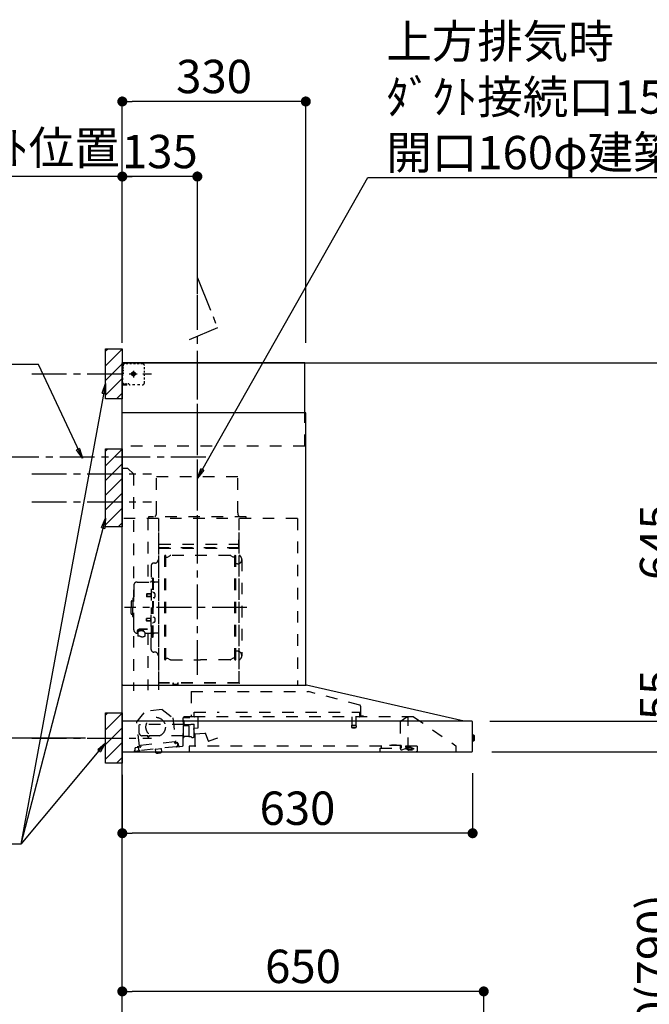
# Model space of a CAD drawing. Extents: x 84007 to 110129, y -21830 to -13430.
# Drawn here: x 104841 to 105973, y -18759 to -16988 of the extents above; entities that cross this region are included whole.
import ezdxf

# ---------------------------------------------------------------- set-up
doc = ezdxf.new("R2010")
doc.units = 0
doc.header["$LTSCALE"] = 50
doc.header["$MEASUREMENT"] = 0
doc.linetypes.add('CENTER', pattern=[2, 1.25, -0.25, 0.25, -0.25])
doc.linetypes.add('STYLE_03', pattern=[0.416641, 0.208282, -0.208359])
doc.layers.get('0').update_dxf_attribs({"linetype": 'CONTINUOUS'})
for name, color, linetype in [('111-壁仕上', 3, 'CONTINUOUS'), ('150-機器', 8, 'CONTINUOUS'), ('160-文字', 254, 'CONTINUOUS'), ('166-寸法B', 11, 'CONTINUOUS'), ('180-補助', 161, 'CONTINUOUS')]:
    doc.layers.add(name, color=color, linetype=linetype)
doc.styles.add('KH001', font='txt')
doc.dimstyles.new('KH1xx030', dxfattribs={"dimscale": 30, "dimtxt": 2, "dimasz": 0.6, "dimexe": 0.3, "dimexo": 1.2, "dimgap": 0.5, "dimtad": 3, "dimdec": 1, "dimdsep": 46, "dimlunit": 6, "dimtxsty": 'KH001', "dimblk": 'DOT', "dimcen": 1, "dimdle": 1, "dimclrd": 256, "dimclre": 256, "dimclrt": 256, "dimadec": 0, "dimazin": 0, "dimtfac": 1, "dimtdec": 1, "dimtix": 1, "dimtmove": 2, "dimatfit": 3, "dimldrblk": 'CLOSEDBLANK', "dimfxl": 1, "dimtolj": 1, "dimtzin": 0, "dimlwd": -1, "dimlwe": -1, "dimarcsym": 0})

# ---------------------------------------------------------------- blocks, each defined once
blk = doc.blocks.new('_Dot')
at = {"color": 0, "linetype": 'ByBlock', "lineweight": -2}
blk.add_line((-0.5, 0), (-1, 0), dxfattribs=at)
at = {"color": 0, "linetype": 'ByBlock', "const_width": 0.5}
blk.add_lwpolyline([(-0.25, 0, 1), (0.25, 0, 1)], format="xyb", close=True, dxfattribs=at)
blk = doc.blocks.new('*D307')
at = {"layer": '166-寸法B', "transparency": 16777216}
for p, q in [((105025.1, -19108.9), (105025.1, -18726.7)), ((105657.1, -18735.7), (105043.1, -18735.7)), ((105675.1, -19108.9), (105675.1, -18726.7))]:
    blk.add_line(p, q, dxfattribs=at)
at = {"layer": '166-寸法B', "transparency": 16777216, "xscale": 18, "yscale": 18, "zscale": 18, "rotation": 180}
blk.add_blockref('_Dot', (105025.1, -18735.7), dxfattribs=at)
at = {"layer": '166-寸法B', "transparency": 16777216, "xscale": 18, "yscale": 18, "zscale": 18}
blk.add_blockref('_Dot', (105675.1, -18735.7), dxfattribs=at)
at = {"layer": '166-寸法B', "transparency": 16777216, "insert": (105350.1, -18690.7), "char_height": 60, "attachment_point": 5, "style": 'KH001'}
blk.add_mtext('\\A1;650', dxfattribs=at)
blk = doc.blocks.new('_ClosedBlank')
at = {"color": 0, "linetype": 'ByBlock', "lineweight": -2}
for p, q in [((-1, 0.167), (0, 0)), ((-1, 0.167), (-1, -0.167)), ((0, 0), (-1, -0.167))]:
    blk.add_line(p, q, dxfattribs=at)
blk = doc.blocks.new('*D309')
at = {"layer": '166-寸法B', "transparency": 16777216}
for p, q in [((105689.4, -18304.9), (106039.9, -18304.9)), ((106030.9, -19126.9), (106030.9, -18322.9)), ((105711.1, -19144.9), (106039.9, -19144.9))]:
    blk.add_line(p, q, dxfattribs=at)
at = {"layer": '166-寸法B', "transparency": 16777216, "xscale": 18, "yscale": 18, "zscale": 18}
for p, rotation in [((106030.9, -18304.9), 90), ((106030.9, -19144.9), 270)]:
    blk.add_blockref('_Dot', p, dxfattribs=dict(at, rotation=rotation))
at = {"layer": '166-寸法B', "transparency": 16777216, "insert": (105980.8, -18724.9), "char_height": 60, "attachment_point": 5, "rotation": 90, "style": 'KH001'}
blk.add_mtext('\\A1;840(790)', dxfattribs=at)
blk = doc.blocks.new('*D310')
at = {"layer": '166-寸法B', "transparency": 16777216}
for p, q in [((105726.6, -17604.9), (106174.9, -17604.9)), ((106165.9, -18286.9), (106165.9, -17622.9)), ((105689.4, -18304.9), (106174.9, -18304.9))]:
    blk.add_line(p, q, dxfattribs=at)
at = {"layer": '166-寸法B', "transparency": 16777216, "xscale": 18, "yscale": 18, "zscale": 18}
for p, rotation in [((106165.9, -17604.9), 90), ((106165.9, -18304.9), 270)]:
    blk.add_blockref('_Dot', p, dxfattribs=dict(at, rotation=rotation))
at = {"layer": '166-寸法B', "transparency": 16777216, "insert": (106120.9, -17954.9), "char_height": 60, "attachment_point": 5, "rotation": 90, "style": 'KH001'}
blk.add_mtext('\\A1;700', dxfattribs=at)
blk = doc.blocks.new('*D311')
at = {"layer": '166-寸法B', "transparency": 16777216}
for p, q in [((105726.6, -17604.9), (106309.9, -17604.9)), ((106300.9, -19986.9), (106300.9, -17622.9)), ((105710.6, -20004.9), (106309.9, -20004.9))]:
    blk.add_line(p, q, dxfattribs=at)
at = {"layer": '166-寸法B', "transparency": 16777216, "xscale": 18, "yscale": 18, "zscale": 18}
for p, rotation in [((106300.9, -17604.9), 90), ((106300.9, -20004.9), 270)]:
    blk.add_blockref('_Dot', p, dxfattribs=dict(at, rotation=rotation))
at = {"layer": '166-寸法B', "transparency": 16777216, "insert": (106252.1, -18804.9), "char_height": 60, "attachment_point": 5, "rotation": 90, "style": 'KH001'}
blk.add_mtext('\\A1;2,400', dxfattribs=at)
blk = doc.blocks.new('*D312')
at = {"layer": '166-寸法B', "transparency": 16777216}
for p, q in [((105689.4, -18304.9), (106174.9, -18304.9)), ((106165.9, -19986.9), (106165.9, -18322.9)), ((105710.6, -20004.9), (106174.9, -20004.9))]:
    blk.add_line(p, q, dxfattribs=at)
at = {"layer": '166-寸法B', "transparency": 16777216, "xscale": 18, "yscale": 18, "zscale": 18}
for p, rotation in [((106165.9, -18304.9), 90), ((106165.9, -20004.9), 270)]:
    blk.add_blockref('_Dot', p, dxfattribs=dict(at, rotation=rotation))
at = {"layer": '166-寸法B', "transparency": 16777216, "insert": (106117.1, -19154.9), "char_height": 60, "attachment_point": 5, "rotation": 90, "style": 'KH001'}
blk.add_mtext('\\A1;1,700', dxfattribs=at)
blk = doc.blocks.new('*D320')
at = {"layer": '166-寸法B', "transparency": 16777216}
for p, q in [((105025.1, -17563.9), (105025.1, -17260.9)), ((105160.1, -17481.2), (105160.1, -17260.9)), ((105142.1, -17269.9), (105043.1, -17269.9))]:
    blk.add_line(p, q, dxfattribs=at)
at = {"layer": '166-寸法B', "transparency": 16777216, "xscale": 18, "yscale": 18, "zscale": 18, "rotation": 180}
blk.add_blockref('_Dot', (105025.1, -17269.9), dxfattribs=at)
at = {"layer": '166-寸法B', "transparency": 16777216, "xscale": 18, "yscale": 18, "zscale": 18}
blk.add_blockref('_Dot', (105160.1, -17269.9), dxfattribs=at)
at = {"layer": '166-寸法B', "transparency": 16777216, "insert": (105092.6, -17224.9), "char_height": 60, "attachment_point": 5, "style": 'KH001'}
blk.add_mtext('\\A1;135', dxfattribs=at)
blk = doc.blocks.new('*D321')
at = {"layer": '166-寸法B', "transparency": 16777216}
for p, q in [((105025.1, -17563.9), (105025.1, -17260.9)), ((105055.1, -17269.9), (104331, -17269.9))]:
    blk.add_line(p, q, dxfattribs=at)
at = {"layer": '166-寸法B', "transparency": 16777216, "insert": (104693, -17218.2), "char_height": 60, "attachment_point": 5, "style": 'KH001'}
blk.add_mtext('\\A1;上方排気ﾀﾞｸﾄ位置', dxfattribs=at)
blk = doc.blocks.new('_None')
blk = doc.blocks.new('*D322')
at = {"layer": '166-寸法B', "transparency": 16777216}
for p, q in [((104826.2, -17854.9), (104422.1, -17854.9)), ((104431.1, -17872.9), (104431.1, -18261.9)), ((104959.1, -18279.9), (104422.1, -18279.9))]:
    blk.add_line(p, q, dxfattribs=at)
at = {"layer": '166-寸法B', "transparency": 16777216, "xscale": 18, "yscale": 18, "zscale": 18}
for p, rotation in [((104431.1, -17854.9), 90), ((104431.1, -18279.9), 270)]:
    blk.add_blockref('_Dot', p, dxfattribs=dict(at, rotation=rotation))
at = {"layer": '166-寸法B', "transparency": 16777216, "insert": (104386.1, -18067.4), "char_height": 60, "attachment_point": 5, "rotation": 90, "style": 'KH001'}
blk.add_mtext('\\A1;425', dxfattribs=at)
blk = doc.blocks.new('*D323')
at = {"layer": '166-寸法B', "transparency": 16777216}
for p, q in [((104959.1, -18279.9), (104422.1, -18279.9)), ((104431.1, -18297.9), (104431.1, -19986.9)), ((104974.1, -20004.9), (104422.1, -20004.9))]:
    blk.add_line(p, q, dxfattribs=at)
at = {"layer": '166-寸法B', "transparency": 16777216, "xscale": 18, "yscale": 18, "zscale": 18}
for p, rotation in [((104431.1, -18279.9), 90), ((104431.1, -20004.9), 270)]:
    blk.add_blockref('_Dot', p, dxfattribs=dict(at, rotation=rotation))
at = {"layer": '166-寸法B', "transparency": 16777216, "insert": (104382.3, -19142.4), "char_height": 60, "attachment_point": 5, "rotation": 90, "style": 'KH001'}
blk.add_mtext('\\A1;1,725', dxfattribs=at)
blk = doc.blocks.new('*D324')
at = {"layer": '166-寸法B', "transparency": 16777216}
for p, q in [((105025.1, -18345.9), (105025.1, -18460.2)), ((105655.1, -18343.3), (105655.1, -18460.2)), ((105637.1, -18451.2), (105043.1, -18451.2))]:
    blk.add_line(p, q, dxfattribs=at)
at = {"layer": '166-寸法B', "transparency": 16777216, "xscale": 18, "yscale": 18, "zscale": 18, "rotation": 180}
blk.add_blockref('_Dot', (105025.1, -18451.2), dxfattribs=at)
at = {"layer": '166-寸法B', "transparency": 16777216, "xscale": 18, "yscale": 18, "zscale": 18}
blk.add_blockref('_Dot', (105655.1, -18451.2), dxfattribs=at)
at = {"layer": '166-寸法B', "transparency": 16777216, "insert": (105340.1, -18406.2), "char_height": 60, "attachment_point": 5, "style": 'KH001'}
blk.add_mtext('\\A1;630', dxfattribs=at)
blk = doc.blocks.new('*D325')
at = {"layer": '166-寸法B', "transparency": 16777216}
for p, q in [((105025.1, -17568.9), (105025.1, -17125.9)), ((105355.1, -17568.9), (105355.1, -17125.9)), ((105337.1, -17134.9), (105043.1, -17134.9))]:
    blk.add_line(p, q, dxfattribs=at)
at = {"layer": '166-寸法B', "transparency": 16777216, "xscale": 18, "yscale": 18, "zscale": 18, "rotation": 180}
blk.add_blockref('_Dot', (105025.1, -17134.9), dxfattribs=at)
at = {"layer": '166-寸法B', "transparency": 16777216, "xscale": 18, "yscale": 18, "zscale": 18}
blk.add_blockref('_Dot', (105355.1, -17134.9), dxfattribs=at)
at = {"layer": '166-寸法B', "transparency": 16777216, "insert": (105190.1, -17089.9), "char_height": 60, "attachment_point": 5, "style": 'KH001'}
blk.add_mtext('\\A1;330', dxfattribs=at)
blk = doc.blocks.new('*D326')
at = {"layer": '166-寸法B', "transparency": 16777216}
for p, q in [((105726.6, -17604.9), (106039.9, -17604.9)), ((106030.9, -18231.9), (106030.9, -17622.9)), ((105689.3, -18249.9), (106039.9, -18249.9))]:
    blk.add_line(p, q, dxfattribs=at)
at = {"layer": '166-寸法B', "transparency": 16777216, "xscale": 18, "yscale": 18, "zscale": 18}
for p, rotation in [((106030.9, -17604.9), 90), ((106030.9, -18249.9), 270)]:
    blk.add_blockref('_Dot', p, dxfattribs=dict(at, rotation=rotation))
at = {"layer": '166-寸法B', "transparency": 16777216, "insert": (105985.9, -17927.4), "char_height": 60, "attachment_point": 5, "rotation": 90, "style": 'KH001'}
blk.add_mtext('\\A1;645', dxfattribs=at)
blk = doc.blocks.new('*D327')
at = {"layer": '166-寸法B', "transparency": 16777216}
for p, q in [((106030.9, -18231.9), (106030.9, -18213.9)), ((105686.2, -18249.9), (106039.9, -18249.9)), ((106030.9, -18249.9), (106030.9, -18304.9)), ((105689.7, -18304.9), (106039.9, -18304.9)), ((106030.9, -18322.9), (106030.9, -18340.9))]:
    blk.add_line(p, q, dxfattribs=at)
at = {"layer": '166-寸法B', "transparency": 16777216, "xscale": 18, "yscale": 18, "zscale": 18}
for p, rotation in [((106030.9, -18249.9), 270), ((106030.9, -18304.9), 90)]:
    blk.add_blockref('_Dot', p, dxfattribs=dict(at, rotation=rotation))
at = {"layer": '166-寸法B', "transparency": 16777216, "insert": (105985.9, -18202.3), "char_height": 60, "attachment_point": 5, "rotation": 90, "style": 'KH001'}
blk.add_mtext('\\A1;55', dxfattribs=at)
blk = doc.blocks.new('*D328')
at = {"layer": '166-寸法B', "transparency": 16777216}
for p, q in [((104395.1, -17774.9), (104287.1, -17774.9)), ((104296.1, -17792.9), (104296.1, -19986.9)), ((104989.1, -20004.9), (104287.1, -20004.9))]:
    blk.add_line(p, q, dxfattribs=at)
at = {"layer": '166-寸法B', "transparency": 16777216, "xscale": 18, "yscale": 18, "zscale": 18}
for p, rotation in [((104296.1, -17774.9), 90), ((104296.1, -20004.9), 270)]:
    blk.add_blockref('_Dot', p, dxfattribs=dict(at, rotation=rotation))
at = {"layer": '166-寸法B', "transparency": 16777216, "insert": (104247.3, -18889.9), "char_height": 60, "attachment_point": 5, "rotation": 90, "style": 'KH001'}
blk.add_mtext('\\A1;2,230～2275', dxfattribs=at)
blk = doc.blocks.new('*D330')
at = {"layer": '166-寸法B', "linetype": 'ByBlock', "transparency": 16777216}
for p, q in [((104826.2, -17624.9), (104422.1, -17624.9)), ((104431.1, -17642.9), (104431.1, -17786.9)), ((104826.2, -17804.9), (104422.1, -17804.9))]:
    blk.add_line(p, q, dxfattribs=at)
at = {"layer": '166-寸法B', "transparency": 16777216, "xscale": 18, "yscale": 18, "zscale": 18}
for p, rotation in [((104431.1, -17624.9), 90), ((104431.1, -17804.9), 270)]:
    blk.add_blockref('_Dot', p, dxfattribs=dict(at, rotation=rotation))
at = {"layer": '166-寸法B', "transparency": 16777216, "insert": (104386.1, -17714.9), "char_height": 60, "attachment_point": 5, "rotation": 90, "style": 'KH001'}
blk.add_mtext('\\A1;180', dxfattribs=at)
blk = doc.blocks.new('*D331')
at = {"layer": '166-寸法B', "linetype": 'ByBlock', "transparency": 16777216}
for p, q in [((104431.1, -17786.9), (104431.1, -17768.9)), ((104826.2, -17804.9), (104422.1, -17804.9)), ((104431.1, -17804.9), (104431.1, -17854.9)), ((104431.1, -17804.9), (104431.1, -17854.9)), ((104431.1, -17829.9), (104523, -17880.4)), ((104826.2, -17854.9), (104422.1, -17854.9)), ((104431.1, -17872.9), (104431.1, -17890.9)), ((104523, -17880.4), (104523, -17982))]:
    blk.add_line(p, q, dxfattribs=at)
at = {"layer": '166-寸法B', "transparency": 16777216, "xscale": 18, "yscale": 18, "zscale": 18}
for p, rotation in [((104431.1, -17804.9), 270), ((104431.1, -17854.9), 90)]:
    blk.add_blockref('_Dot', p, dxfattribs=dict(at, rotation=rotation))
at = {"layer": '166-寸法B', "transparency": 16777216, "insert": (104478, -17931.2), "char_height": 60, "attachment_point": 5, "rotation": 90, "style": 'KH001'}
blk.add_mtext('\\A1;50', dxfattribs=at)

msp = doc.modelspace()

# ---------------------------------------------------------------- hatches: boundary and pattern name
at = {"layer": '180-補助'}
h = msp.add_hatch(dxfattribs=at)
h.set_pattern_fill('ANSI31', color=256, scale=150, style=0)
h.set_pattern_definition([(45, (-356893.782, -17767.125), (-13.25825215, 13.25825215), [])])
h.paths.add_polyline_path([(105025.1, -17669.89), (104995.1, -17669.89), (104995.1, -17579.89), (105025.1, -17579.89)])
h = msp.add_hatch(dxfattribs=at)
h.set_pattern_fill('ANSI31', color=256, scale=150, style=0)
h.set_pattern_definition([(45, (-356893.782, -17947.125), (-13.25825215, 13.25825215), [])])
h.paths.add_polyline_path([(105025.1, -17899.89), (104995.1, -17899.89), (104995.1, -17759.89), (105025.1, -17759.89)])
h = msp.add_hatch(dxfattribs=at)
h.set_pattern_fill('ANSI31', color=256, scale=150, style=0)
h.set_pattern_definition([(45, (-356893.782, -18422.125), (-13.25825215, 13.25825215), [])])
h.paths.add_polyline_path([(105025.1, -18324.89), (104995.1, -18324.89), (104995.1, -18234.89), (105025.1, -18234.89)])

# ---------------------------------------------------------------- linework, layer by layer
at = {"layer": '111-壁仕上', "ltscale": 2}
msp.add_lwpolyline([(105900.63, -20004.89), (105025.1, -20004.89), (105025.1, -17604.89), (105900.63, -17604.89)], dxfattribs=at)
at = {"layer": '150-機器', "color": 6, "linetype": 'Continuous'}
for p, q in [((105353.1, -17604.89), (105025.1, -17604.89)), ((105025.1, -18184.89), (105025.1, -17604.89)), ((105353.1, -17694.88), (105353.1, -17604.89)), ((105355.1, -17694.88), (105025.1, -17694.88)), ((105355.1, -18184.89), (105355.1, -17694.88)), ((105025.1, -18184.89), (105356.03, -18184.89)), ((105025.1, -18304.89), (105025.1, -18185.69)), ((105639.98, -18249.56), (105356.21, -18184.91)), ((105653.33, -18249.89), (105025.1, -18249.89)), ((105639.98, -18249.56), (105640.16, -18249.6)), ((105655.1, -18303.19), (105655.1, -18251.59)), ((105655.1, -18274.37), (105656.61, -18274.38)), ((105656.61, -18274.38), (105656.61, -18285.39)), ((105657.6, -18275.38), (105657.6, -18284.39)), ((105656.61, -18285.39), (105655.1, -18285.4)), ((105025.1, -18304.89), (105653.4, -18304.89))]:
    msp.add_line(p, q, dxfattribs=at)
at = {"layer": '150-機器', "color": 161, "linetype": 'STYLE_03', "ltscale": 2}
for p, q in [((105033.1, -17606.09), (105033.1, -17604.89)), ((105027.66, -17606.09), (105026.3, -17606.09)), ((105026.3, -17613.45), (105026.3, -17609.77)), ((105026.3, -17620.81), (105026.3, -17617.13)), ((105027.1, -17610.74), (105027.1, -17608.39)), ((105027.1, -17615.46), (105027.1, -17613.1)), ((105027.1, -17620.17), (105027.1, -17617.81)), ((105027.1, -17624.89), (105027.1, -17622.53)), ((105030.38, -17606.09), (105029.02, -17606.09)), ((105033.1, -17606.09), (105031.74, -17606.09)), ((105035.26, -17606.89), (105031.93, -17606.89)), ((105041.91, -17606.89), (105038.59, -17606.89)), ((105045.6, -17622.84), (105044.6, -17622.84)), ((105044.6, -17622.84), (105044.6, -17623.89)), ((105045.1, -17619.2), (105045.1, -17631.55)), ((105048.57, -17606.89), (105045.24, -17606.89)), ((105045.6, -17623.89), (105045.6, -17622.84)), ((105055.23, -17606.89), (105051.9, -17606.89)), ((105061.88, -17606.89), (105058.55, -17606.89)), ((105064.88, -17616.09), (105064.88, -17612.99)), ((105064.88, -17622.29), (105064.88, -17619.19)), ((105026.3, -17628.17), (105026.3, -17624.49)), ((105026.3, -17635.53), (105026.3, -17631.85)), ((105026.3, -17642.89), (105026.3, -17639.21)), ((105039.32, -17624.89), (105051.72, -17624.89)), ((105043.05, -17624.39), (105043.05, -17625.39)), ((105043.05, -17624.39), (105044.1, -17624.39)), ((105043.05, -17625.39), (105044.1, -17625.39)), ((105044.6, -17623.89), (105044.1, -17624.39)), ((105044.1, -17625.39), (105044.6, -17625.89)), ((105044.6, -17625.89), (105044.6, -17626.94)), ((105044.6, -17626.94), (105045.6, -17626.94)), ((105046.1, -17624.39), (105045.6, -17623.89)), ((105045.6, -17625.89), (105046.1, -17625.39)), ((105045.6, -17626.94), (105045.6, -17625.89)), ((105046.1, -17624.39), (105047.15, -17624.39)), ((105047.15, -17625.39), (105046.1, -17625.39)), ((105047.15, -17625.39), (105047.15, -17624.39)), ((105064.88, -17628.49), (105064.88, -17625.39)), ((105064.88, -17634.69), (105064.88, -17631.59)), ((105064.88, -17640.89), (105064.88, -17637.79)), ((105026.5, -17642.89), (105025.1, -17642.89)), ((105026.3, -17643.69), (105026.3, -17642.89)), ((105026.5, -17643.69), (105026.3, -17643.69)), ((105026.5, -17644.89), (105026.3, -17644.89)), ((105028.62, -17642.89), (105026.5, -17642.89)), ((105027.82, -17643.69), (105026.5, -17643.69)), ((105033.1, -17644.89), (105026.5, -17644.89)), ((105030.46, -17643.69), (105029.14, -17643.69)), ((105032.86, -17642.89), (105030.74, -17642.89)), ((105033.1, -17643.69), (105031.78, -17643.69)), ((105033.1, -17644.89), (105033.1, -17643.69)), ((105037.1, -17642.89), (105034.98, -17642.89)), ((105047.81, -17644.69), (105043.45, -17644.69)), ((105056.52, -17644.69), (105052.17, -17644.69)), ((105353.1, -17754.89), (105353.1, -17694.88)), ((105353.1, -17754.89), (105025.1, -17754.89)), ((105035.1, -17794.89), (105025.1, -17794.89)), ((105035.1, -17794.89), (105045.1, -17804.89)), ((105045.1, -17804.89), (105045.1, -18194.89)), ((105232.7, -17809.89), (105086.7, -17809.89)), ((105086.7, -17874.89), (105086.7, -17809.89)), ((105232.7, -17874.89), (105232.7, -17809.89)), ((105340.1, -17884.89), (105025.1, -17884.89)), ((105070.9, -17885.29), (105070.9, -17999.29)), ((105072.1, -17881.89), (105072.1, -17884.89)), ((105248.1, -17881.89), (105072.1, -17881.89)), ((105090.1, -17887.35), (105090.1, -18193.29)), ((105090.9, -18180.79), (105090.9, -17885.29)), ((105234.5, -17885.29), (105234.5, -18180.73)), ((105235.1, -18180.73), (105235.1, -17885.89)), ((105248.1, -17884.89), (105248.1, -17881.89)), ((105340.1, -17884.89), (105340.1, -18184.89)), ((105233.9, -17923.32), (105233.9, -17938.32)), ((105233.9, -17923.32), (105234.5, -17923.32)), ((105234.5, -17937.84), (105090.9, -17937.84)), ((105091.5, -17931.32), (105233.9, -17931.32)), ((105091.5, -17938.32), (105233.9, -17938.32)), ((105101.55, -18138.89), (105101.55, -17951.69)), ((105103.15, -17951.29), (105101.95, -17951.29)), ((105103.55, -18138.89), (105103.55, -17951.69)), ((105103.55, -17954.49), (105106.35, -17954.49)), ((105106.35, -17954.49), (105110.77, -17951.94)), ((105218.84, -17951.53), (105112.27, -17951.53)), ((105224.75, -17954.49), (105220.34, -17951.94)), ((105227.55, -17954.49), (105224.75, -17954.49)), ((105227.55, -18138.89), (105227.55, -17951.69)), ((105227.95, -17951.29), (105229.15, -17951.29)), ((105229.55, -18138.89), (105229.55, -17951.69)), ((105240.1, -17958.79), (105240.1, -18131.79)), ((105077.05, -17969.89), (105077.05, -18045.29)), ((105083.5, -17965.29), (105081.65, -17965.29)), ((105232.1, -17966.79), (105229.55, -17966.79)), ((105077.65, -17992.29), (105079.25, -17992.29)), ((105079.25, -17992.29), (105079.25, -18045.29)), ((105080.85, -17992.29), (105079.25, -17992.29)), ((105080.85, -17992.29), (105080.85, -18045.29)), ((105045.75, -18005.29), (105045.75, -18045.29)), ((105051.75, -17999.29), (105075.65, -17999.29)), ((105089.5, -17999.29), (105082.85, -17999.29)), ((105043.75, -18029.29), (105043.75, -18045.29)), ((105044.75, -18028.29), (105045.75, -18028.29)), ((105069.25, -18020.79), (105068.85, -18021.19)), ((105068.85, -18021.19), (105068.85, -18025.39)), ((105076.27, -18021.19), (105068.85, -18021.19)), ((105069.25, -18025.79), (105068.85, -18025.39)), ((105076.27, -18025.39), (105068.85, -18025.39)), ((105069.25, -18020.79), (105069.25, -18025.79)), ((105076.27, -18020.79), (105069.25, -18020.79)), ((105076.27, -18025.79), (105069.25, -18025.79)), ((105076.57, -18020.46), (105076.27, -18020.46)), ((105076.27, -18020.46), (105076.27, -18026.12)), ((105076.57, -18026.12), (105076.27, -18026.12)), ((105080.85, -18017.29), (105079.25, -18017.29)), ((105082.29, -18018.89), (105080.85, -18018.69)), ((105082.29, -18027.68), (105080.85, -18027.89)), ((105040.75, -18034.79), (105040.75, -18045.29)), ((105040.75, -18055.79), (105040.75, -18045.29)), ((105042.25, -18033.29), (105043.75, -18033.29)), ((105043.75, -18061.29), (105043.75, -18045.29)), ((105045.75, -18085.29), (105045.75, -18045.29)), ((105077.05, -18120.69), (105077.05, -18045.29)), ((105077.65, -18098.29), (105077.65, -18045.29)), ((105079.25, -18098.29), (105079.25, -18045.29)), ((105080.85, -18098.29), (105080.85, -18045.29)), ((105042.25, -18057.29), (105043.75, -18057.29)), ((105044.75, -18062.29), (105045.75, -18062.29)), ((105069.25, -18064.79), (105068.85, -18065.19)), ((105068.85, -18069.39), (105068.85, -18065.19)), ((105076.27, -18065.19), (105068.85, -18065.19)), ((105069.25, -18069.79), (105069.25, -18064.79)), ((105076.27, -18064.79), (105069.25, -18064.79)), ((105076.57, -18064.46), (105076.27, -18064.46)), ((105076.27, -18070.12), (105076.27, -18064.46)), ((105082.29, -18062.89), (105080.85, -18062.69)), ((105070.65, -18083.91), (105059.25, -18083.91)), ((105063.05, -18087.81), (105063.05, -18083.91)), ((105069.25, -18069.79), (105068.85, -18069.39)), ((105076.27, -18069.39), (105068.85, -18069.39)), ((105076.27, -18069.79), (105069.25, -18069.79)), ((105076.57, -18070.12), (105076.27, -18070.12)), ((105080.85, -18073.29), (105079.25, -18073.29)), ((105082.29, -18071.68), (105080.85, -18071.89)), ((105051.75, -18091.29), (105052.95, -18091.29)), ((105052.95, -18090.32), (105052.95, -18096.98)), ((105056.85, -18087.41), (105056.85, -18086.81)), ((105070.65, -18084.49), (105059.25, -18084.49)), ((105063.05, -18086.51), (105059.25, -18086.51)), ((105059.25, -18087.17), (105059.25, -18086.51)), ((105061.65, -18087.41), (105061.65, -18086.51)), ((105065.55, -18090.32), (105065.55, -18097.06)), ((105065.55, -18091.29), (105075.65, -18091.29)), ((105070.9, -18091.29), (105070.9, -18194.09)), ((105077.65, -18098.29), (105079.25, -18098.29)), ((105080.85, -18098.29), (105079.25, -18098.29)), ((105089.5, -18091.29), (105082.85, -18091.29)), ((105083.5, -18125.29), (105081.65, -18125.29)), ((105103.55, -18136.09), (105106.35, -18136.09)), ((105106.35, -18136.09), (105110.77, -18138.64)), ((105224.75, -18136.09), (105220.34, -18138.64)), ((105227.55, -18136.09), (105224.75, -18136.09)), ((105232.1, -18123.79), (105229.4, -18123.79)), ((105103.15, -18139.29), (105101.95, -18139.29)), ((105112.27, -18139.04), (105165.55, -18139.04)), ((105218.84, -18139.04), (105165.55, -18139.04)), ((105227.95, -18139.29), (105229.15, -18139.29)), ((105235.1, -18180.79), (105091.5, -18180.79)), ((105235.1, -18181.39), (105091.5, -18181.39)), ((105116.3, -18183.39), (105116.3, -18181.39)), ((105125.5, -18183.39), (105116.3, -18183.39)), ((105116.9, -18183.39), (105116.9, -18181.39)), ((105124.9, -18183.39), (105124.9, -18181.39)), ((105125.5, -18183.39), (105125.5, -18181.39)), ((105148.91, -18196.48), (105360.03, -18196.48)), ((105148.91, -18196.48), (105148.91, -18241.89)), ((105452.24, -18220.83), (105360.04, -18196.49)), ((105453.5, -18222.48), (105453.5, -18239.39)), ((105051.25, -18250.64), (105067.06, -18231.71)), ((105096.62, -18228.55), (105067.06, -18231.71)), ((105096.62, -18228.55), (105116.08, -18243.71)), ((105155.15, -18241.89), (105135.5, -18241.89)), ((105135.5, -18242.89), (105146.8, -18242.89)), ((105154.3, -18241.19), (105154.3, -18233.69)), ((105154.3, -18233.69), (105199.29, -18233.69)), ((105548.86, -18241.69), (105155.04, -18241.69)), ((105161.6, -18261.19), (105161.6, -18241.69)), ((105229.29, -18233.69), (105452.3, -18233.69)), ((105437.8, -18241.69), (105437.8, -18256.72)), ((105444.8, -18241.69), (105444.8, -18256.69)), ((105452.3, -18241.19), (105452.3, -18233.69)), ((105454.4, -18240.29), (105458.7, -18240.29)), ((105526.38, -18248.79), (105534.97, -18242.78)), ((105535.26, -18242.69), (105538.91, -18242.69)), ((105539.1, -18242.69), (105538.91, -18242.69)), ((105539.1, -18299.79), (105539.1, -18241.69)), ((105548.86, -18241.69), (105625.1, -18293.89)), ((105055.94, -18294.54), (105051.25, -18250.64)), ((105055.6, -18270.89), (105055.6, -18256.39)), ((105135.35, -18255.89), (105056.1, -18255.89)), ((105116.08, -18243.71), (105120.77, -18287.62)), ((105134.6, -18292.76), (105134.6, -18243.79)), ((105135.35, -18257.39), (105135.35, -18248.91)), ((105135.35, -18278.39), (105135.35, -18258.39)), ((105144.03, -18257.89), (105135.85, -18257.89)), ((105136.6, -18254.39), (105136.6, -18250.39)), ((105148.12, -18256.39), (105138.6, -18256.39)), ((105144.03, -18257.89), (105144.04, -18257.89)), ((105144.03, -18257.89), (105144.19, -18257.91)), ((105144.04, -18257.89), (105144.05, -18257.89)), ((105144.19, -18257.91), (105144.33, -18257.98)), ((105144.33, -18257.98), (105144.44, -18258.09)), ((105144.44, -18258.09), (105144.51, -18258.23)), ((105144.51, -18258.23), (105144.53, -18258.39)), ((105144.53, -18258.39), (105144.53, -18276.39)), ((105149.16, -18255.29), (105154.05, -18255.29)), ((105154.6, -18277.21), (105154.6, -18256.06)), ((105437.05, -18258.02), (105437.05, -18260.37)), ((105445.3, -18257.69), (105437.35, -18257.69)), ((105437.36, -18260.69), (105445.28, -18260.69)), ((105445.55, -18258.02), (105445.55, -18260.37)), ((105525.1, -18251.25), (105525.1, -18299.01)), ((105070.6, -18275.89), (105060.6, -18275.89)), ((105071.1, -18277.89), (105071.1, -18276.39)), ((105072.1, -18278.39), (105071.6, -18278.39)), ((105072.6, -18276.39), (105072.6, -18277.89)), ((105134.6, -18275.89), (105073.1, -18275.89)), ((105134.6, -18278.89), (105135.1, -18278.89)), ((105136.62, -18276.95), (105136.6, -18277.05)), ((105136.6, -18277.05), (105136.6, -18277.09)), ((105136.6, -18277.39), (105136.6, -18277.09)), ((105136.66, -18276.86), (105136.62, -18276.95)), ((105136.7, -18276.8), (105136.66, -18276.86)), ((105136.75, -18276.75), (105136.7, -18276.8)), ((105136.75, -18276.75), (105144.31, -18276.75)), ((105144.38, -18276.75), (105144.31, -18276.75)), ((105144.51, -18276.77), (105144.38, -18276.75)), ((105144.63, -18276.8), (105144.51, -18276.77)), ((105144.72, -18276.84), (105144.63, -18276.8)), ((105144.82, -18276.86), (105144.72, -18276.84)), ((105144.93, -18276.88), (105144.82, -18276.86)), ((105145.03, -18276.89), (105148.12, -18276.89)), ((105154.87, -18272.57), (105154.03, -18263)), ((105154.58, -18262.35), (105161.05, -18261.79)), ((105173.65, -18271.52), (105155.52, -18273.11)), ((105155.9, -18294.09), (105155.9, -18264.09)), ((105180.15, -18285.48), (105175.5, -18272.7)), ((105057.45, -18296.5), (105049.3, -18297.37)), ((105052.08, -18295.16), (105055.76, -18294.76)), ((105122.03, -18295.63), (105057.4, -18302.54)), ((105119.58, -18286.84), (105057.93, -18293.43)), ((105057.93, -18293.43), (105058.16, -18295.62)), ((105119.81, -18289.03), (105119.58, -18286.84)), ((105124.37, -18289.35), (105120.69, -18289.74)), ((105120.99, -18287.79), (105124.67, -18287.4)), ((105122.03, -18295.63), (105128.49, -18294.94)), ((105124.69, -18292.33), (105124.37, -18289.35)), ((105126.29, -18293.16), (105126.08, -18291.18)), ((105128.49, -18294.94), (105133.08, -18294.45)), ((105145.1, -18294.69), (105145.1, -18302.89)), ((105490.7, -18294.69), (105145.1, -18294.69)), ((105196.14, -18280.3), (105180.92, -18285.84)), ((105490.7, -18293.19), (105490.7, -18297.89)), ((105526.7, -18293.19), (105490.7, -18293.19)), ((105509, -18293.19), (105509, -18292.19)), ((105509, -18292.19), (105517.96, -18292.19)), ((105517.96, -18293.19), (105517.96, -18292.19)), ((105526.7, -18293.19), (105526.7, -18297.89)), ((105555.1, -18294.69), (105526.7, -18294.69)), ((105535.2, -18296.59), (105535.2, -18294.69)), ((105535.2, -18296.69), (105535.2, -18299.89)), ((105555.1, -18294.69), (105555.1, -18303.49)), ((105625.1, -18293.89), (105625.1, -18304.89)), ((105045.96, -18303.76), (105057.4, -18302.54)), ((105047.52, -18299.57), (105047.74, -18301.56)), ((105053.77, -18296.89), (105054.09, -18299.87)), ((105084.79, -18300.11), (105094.74, -18299.05)), ((105084.79, -18300.11), (105085.24, -18299.56)), ((105085.3, -18304.89), (105084.79, -18300.11)), ((105085.38, -18305.58), (105085.3, -18304.89)), ((105085.38, -18305.58), (105085.44, -18305.57)), ((105085.55, -18306.57), (105085.44, -18305.57)), ((105085.55, -18306.57), (105095.36, -18305.52)), ((105089.7, -18307.08), (105089.66, -18307.08)), ((105089.74, -18307.07), (105089.7, -18307.08)), ((105089.77, -18307.07), (105089.74, -18307.07)), ((105089.81, -18307.06), (105089.77, -18307.07)), ((105089.85, -18307.06), (105089.81, -18307.06)), ((105089.88, -18307.05), (105089.85, -18307.06)), ((105089.92, -18307.05), (105089.88, -18307.05)), ((105089.96, -18307.04), (105089.92, -18307.05)), ((105089.94, -18306.86), (105089.96, -18307.04)), ((105091.15, -18306.92), (105091.13, -18306.73)), ((105091.19, -18306.91), (105091.15, -18306.92)), ((105091.23, -18306.91), (105091.19, -18306.91)), ((105091.26, -18306.91), (105091.23, -18306.91)), ((105091.3, -18306.9), (105091.26, -18306.91)), ((105091.34, -18306.9), (105091.3, -18306.9)), ((105091.38, -18306.9), (105091.34, -18306.9)), ((105091.41, -18306.89), (105091.38, -18306.9)), ((105091.45, -18306.89), (105091.41, -18306.89)), ((105094.19, -18298.61), (105094.74, -18299.05)), ((105094.74, -18299.05), (105095.32, -18304.52)), ((105095.26, -18304.53), (105095.32, -18304.52)), ((105095.29, -18304.89), (105095.26, -18304.53)), ((105095.36, -18305.52), (105095.29, -18304.89)), ((105488.7, -18304.89), (105488.7, -18297.89)), ((105488.7, -18297.89), (105526.7, -18297.89)), ((105527.73, -18300.91), (105534.1, -18298.79)), ((105534.1, -18298.79), (105537.9, -18298.79)), ((105544.8, -18296.99), (105535.2, -18296.99)), ((105549.1, -18299.89), (105535.2, -18299.89)), ((105539.1, -18298.79), (105537.9, -18298.79)), ((105537.9, -18299.79), (105537.9, -18298.79)), ((105547.1, -18301.59), (105539.7, -18301.59)), ((105544.8, -18296.99), (105549.1, -18298.59)), ((105549.1, -18299.89), (105549.1, -18298.59))]:
    msp.add_line(p, q, dxfattribs=at)
at = {"layer": '150-機器', "color": 161, "linetype": 'CENTER'}
for p, q in [((105160.1, -18166.27), (105160.1, -17600.83)), ((105249.3, -18045.29), (105029.21, -18045.29))]:
    msp.add_line(p, q, dxfattribs=at)
at = {"layer": '150-機器', "linetype": 'CENTER'}
for points in [[(105160.1, -17945.91), (105160.1, -17452.29), (105196.47, -17542.19), (105145.29, -17563.41)], [(105175.12, -17774.89), (104668.84, -17774.89), (104758.74, -17738.52), (104779.97, -17789.7)]]:
    msp.add_lwpolyline(points, dxfattribs=at)
at = {"layer": '150-機器', "color": 253, "linetype": 'Continuous'}
for points in [[(105025.1, -17669.89), (104995.1, -17669.89), (104995.1, -17579.89), (105025.1, -17579.89)], [(105025.1, -17899.89), (104995.1, -17899.89), (104995.1, -17759.89), (105025.1, -17759.89)], [(105025.1, -18324.89), (104995.1, -18324.89), (104995.1, -18234.89), (105025.1, -18234.89)]]:
    msp.add_lwpolyline(points, close=True, dxfattribs=at)
at = {"layer": '150-機器', "color": 161, "linetype": 'STYLE_03', "ltscale": 2}
msp.add_lwpolyline([(105065.48, -18097.07), (105065.39, -18097.12), (105065.29, -18097.16), (105065.2, -18097.21), (105065.1, -18097.26), (105065.01, -18097.31), (105064.92, -18097.35), (105064.82, -18097.4), (105064.72, -18097.45), (105064.63, -18097.49), (105064.53, -18097.54), (105064.44, -18097.58), (105064.34, -18097.63), (105064.24, -18097.67), (105064.15, -18097.71), (105064.05, -18097.75), (105063.95, -18097.79), (105063.85, -18097.83), (105063.75, -18097.87), (105063.65, -18097.91), (105063.55, -18097.95), (105063.42, -18097.99), (105063.29, -18098.04), (105063.16, -18098.08), (105063.02, -18098.12), (105062.89, -18098.15), (105062.75, -18098.19), (105062.62, -18098.22), (105062.48, -18098.25), (105062.35, -18098.28), (105062.21, -18098.3), (105062.07, -18098.33), (105061.93, -18098.34), (105061.8, -18098.36), (105061.66, -18098.37), (105061.52, -18098.38), (105061.38, -18098.39), (105061.25, -18098.39), (105061.11, -18098.4), (105060.97, -18098.39), (105060.83, -18098.39), (105060.68, -18098.37), (105060.53, -18098.36), (105060.38, -18098.34), (105060.23, -18098.32), (105060.09, -18098.29), (105059.94, -18098.26), (105059.79, -18098.22), (105059.64, -18098.19), (105059.5, -18098.14), (105059.35, -18098.1), (105059.21, -18098.05), (105059.06, -18098), (105058.92, -18097.95), (105058.78, -18097.89), (105058.64, -18097.84), (105058.49, -18097.77), (105058.35, -18097.71), (105058.21, -18097.65), (105058.08, -18097.58), (105057.94, -18097.51), (105057.85, -18097.46), (105057.76, -18097.42), (105057.68, -18097.37), (105057.59, -18097.32), (105057.5, -18097.28), (105057.42, -18097.23), (105057.33, -18097.19), (105057.24, -18097.14), (105057.16, -18097.1), (105057.07, -18097.05), (105056.98, -18097.01), (105056.9, -18096.97), (105056.81, -18096.93), (105056.72, -18096.89), (105056.63, -18096.86), (105056.54, -18096.83), (105056.45, -18096.79), (105056.36, -18096.77), (105056.27, -18096.74), (105056.18, -18096.72), (105056.07, -18096.69), (105055.95, -18096.68), (105055.84, -18096.66), (105055.72, -18096.65), (105055.6, -18096.64), (105055.48, -18096.64), (105055.37, -18096.64), (105055.25, -18096.65), (105055.13, -18096.65), (105055.01, -18096.66), (105054.89, -18096.68), (105054.77, -18096.69), (105054.65, -18096.71), (105054.53, -18096.73), (105054.41, -18096.76), (105054.29, -18096.78), (105054.17, -18096.81), (105054.05, -18096.83), (105053.93, -18096.86), (105053.81, -18096.89), (105053.79, -18096.9), (105053.77, -18096.91), (105053.75, -18096.91), (105053.73, -18096.92), (105053.7, -18096.92), (105053.68, -18096.93), (105053.66, -18096.93), (105053.64, -18096.94), (105053.62, -18096.94), (105053.59, -18096.95), (105053.57, -18096.95), (105053.55, -18096.96), (105053.53, -18096.96), (105053.51, -18096.97), (105053.49, -18096.97), (105053.46, -18096.97), (105053.44, -18096.98), (105053.42, -18096.98), (105053.4, -18096.98), (105053.37, -18096.98), (105053.37, -18096.98), (105053.36, -18096.98), (105053.35, -18096.98), (105053.34, -18096.98), (105053.33, -18096.98), (105053.32, -18096.98), (105053.31, -18096.98), (105053.3, -18096.98), (105053.3, -18096.98), (105053.29, -18096.98), (105053.28, -18096.98), (105053.27, -18096.98), (105053.26, -18096.98), (105053.25, -18096.98), (105053.24, -18096.98), (105053.23, -18096.98), (105053.23, -18096.98), (105053.22, -18096.98), (105053.21, -18096.98), (105053.2, -18096.98)], dxfattribs=at)
for centre, radius in [((105045.1, -17624.89), 3.5), ((105085.05, -18260.11), 17.5)]:
    msp.add_circle(centre, radius, dxfattribs=at)
for centre, radius, start, end in [((105028.6, -17608.39), 1.5, 90, 180), ((105061.88, -17609.89), 3, 0, 90), ((105060.88, -17640.69), 4, 270, 0), ((105026.3, -17643.69), 1.2, 180, 270), ((105039.09, -17642.69), 2, 185.71059, 270), ((105076.7, -17874.89), 10, 315.573, 0), ((105242.7, -17874.89), 10, 180, 224.427), ((105233.9, -17937.72), 0.6, 270, 0), ((105083.5, -17959.29), 6, 270, 0), ((105101.95, -17951.69), 0.4, 90, 180), ((105103.15, -17951.69), 0.4, 0, 90), ((105112.27, -17954.53), 3, 90, 120), ((105218.84, -17954.53), 3, 60, 90), ((105227.95, -17951.69), 0.4, 90, 180), ((105229.15, -17951.69), 0.4, 0, 90), ((105232.1, -17958.79), 8, 270, 55.9442), ((105237.7, -17950.5), 2, 180, 235.9442), ((105081.65, -17969.89), 4.6, 90, 180), ((105051.75, -18005.29), 6, 90, 180), ((105075.65, -17997.29), 2, 270, 0), ((105082.85, -17997.29), 2, 180, 270), ((105044.75, -18029.29), 1, 90, 180), ((105076.57, -18019.98), 0.48, 270, 0), ((105076.57, -18026.6), 0.48, 0, 90), ((105082.15, -18020.49), 1.6, 15.5, 85), ((105082.15, -18026.09), 1.6, 275, 344.5), ((105072.15, -18023.29), 12, 344.5, 15.5), ((105042.25, -18034.79), 1.5, 90, 180), ((105042.25, -18055.79), 1.5, 180, 270), ((105044.75, -18061.29), 1, 180, 270), ((105076.57, -18063.98), 0.48, 270, 0), ((105082.15, -18064.49), 1.6, 15.5, 85), ((105072.15, -18067.29), 12, 344.5, 15.5), ((105058.21, -18093.39), 9.37, 101.52453, 117.58449), ((105059.2, -18097.34), 13.43, 89.78718, 102.2846), ((105076.57, -18070.6), 0.48, 0, 90), ((105082.15, -18070.09), 1.6, 275, 344.5), ((105051.75, -18085.29), 6, 180, 270), ((105054.06, -18087.97), 2.41, 139.44728, 179.52187), ((105054.27, -18087.85), 2.62, 182.12361, 218.90725), ((105054.17, -18088.6), 2.52, 140.19784, 171.82641), ((105055.97, -18089.41), 4.8, 115.82867, 141.18033), ((105055.97, -18089.99), 4.8, 115.82867, 141.18033), ((105055.65, -18086.76), 4.37, 218.64749, 232.03817), ((105054.75, -18090.34), 1.8, 137.20557, 179.40666), ((105056.41, -18091.67), 3.92, 114.24418, 139.37105), ((105058.21, -18093.97), 9.37, 101.52453, 117.58449), ((105055.98, -18088.71), 1.36, 135.60815, 154.19623), ((105058.35, -18095.34), 8.07, 100.80122, 116.14663), ((105057.02, -18089.74), 2.83, 111.12938, 135.49687), ((105058.55, -18093.02), 6.44, 99.42104, 113.28419), ((105059.2, -18097.92), 13.43, 89.78718, 102.2846), ((105059.21, -18098.97), 11.81, 89.79021, 101.56927), ((105059.22, -18096.27), 9.76, 89.80083, 100.18323), ((105059.26, -18099.32), 12.15, 78.59936, 90.04116), ((105059.91, -18096.05), 8.81, 64.50406, 78.5481), ((105061.74, -18092.14), 4.51, 42.28103, 64.10374), ((105063.57, -18090.41), 1.98, 2.59184, 40.79593), ((105075.65, -18093.29), 2, 0, 90), ((105082.85, -18093.29), 2, 90, 180), ((105081.65, -18120.69), 4.6, 180, 270), ((105083.5, -18131.29), 6, 0, 90), ((105232.1, -18131.79), 8, 304.0558, 90), ((105101.95, -18138.89), 0.4, 180, 270), ((105103.15, -18138.89), 0.4, 270, 0), ((105112.27, -18136.04), 3, 240, 270), ((105218.84, -18136.04), 3, 270, 300), ((105227.95, -18138.89), 0.4, 180, 270), ((105229.15, -18138.89), 0.4, 270, 0), ((105237.7, -18140.07), 2, 124.0558, 180), ((105025.9, -18185.69), 0.8, 90, 180), ((105091.5, -18180.79), 0.6, 180, 270), ((105116.3, -18181.39), 0.6, 0, 90), ((105125.5, -18181.39), 0.6, 90, 180), ((105235.1, -18180.79), 0.6, 270, 0), ((105356.03, -18185.69), 0.8, 77.16441, 90), ((105451.8, -18222.48), 1.7, 0, 75.2064), ((105135.5, -18243.79), 0.9, 90, 180), ((105154.8, -18241.19), 0.5, 180, 270), ((105451.8, -18241.19), 0.5, 270, 360), ((105454.4, -18239.39), 0.9, 180, 270), ((105535.26, -18243.19), 0.5, 90, 124.99202), ((105056.1, -18256.39), 0.5, 90, 180), ((105057.1, -18256.39), 0.5, 0, 90), ((105135.1, -18250.39), 1.5, 0, 90), ((105135.85, -18257.39), 0.5, 180, 270), ((105135.85, -18258.39), 0.5, 90, 180), ((105138.6, -18254.39), 2, 180, 270), ((105148.12, -18255.89), 0.5, 269.99712, 350.02044), ((105149.1, -18256.06), 0.5, 140.28486, 170.01769), ((105151.6, -18258.14), 3.75, 130.64833, 140.28486), ((105151.6, -18258.14), 3.75, 39.71514, 49.35167), ((105154.1, -18256.06), 0.5, 0, 39.71514), ((105161, -18261.19), 0.6, 275, 0), ((105437.55, -18258.02), 0.5, 120, 180), ((105437.55, -18260.37), 0.5, 180, 245.46652), ((105436.8, -18256.72), 1, 300, 0), ((105441.3, -18252.15), 9.53, 245.46652, 294.53348), ((105445.8, -18256.72), 1, 180, 240), ((105445.05, -18260.37), 0.5, 294.53348, 0), ((105445.05, -18258.02), 0.5, 0, 60), ((105528.1, -18251.25), 3, 124.99202, 180), ((105060.6, -18270.89), 5, 180, 270), ((105070.6, -18276.39), 0.5, 0, 90), ((105071.6, -18277.89), 0.5, 180, 270), ((105072.1, -18277.89), 0.5, 270, 0), ((105073.1, -18276.39), 0.5, 90, 180), ((105134.85, -18278.39), 0.5, 270, 0), ((105135.1, -18277.39), 1.5, 270, 0), ((105145.03, -18276.39), 0.5, 180, 270), ((105148.12, -18277.39), 0.5, 9.98134, 89.99841), ((105149.1, -18277.21), 0.5, 189.98231, 219.71514), ((105151.6, -18275.14), 3.75, 219.71514, 320.28486), ((105154.63, -18262.95), 0.6, 95, 185), ((105154.1, -18277.21), 0.5, 320.28486, 0), ((105155.47, -18272.51), 0.6, 185, 275), ((105173.81, -18273.32), 1.8, 20, 95), ((105055.74, -18294.56), 0.2, 276.1, 6.1), ((105057.37, -18295.7), 0.8, 276.1, 6.1), ((105120.61, -18288.94), 0.8, 186.1, 276.1), ((105120.97, -18287.59), 0.2, 186.1, 276.1), ((105121.71, -18292.65), 3, 276.1, 6.1), ((105124.09, -18291.39), 2, 6.1, 96.1), ((105128.28, -18292.95), 2, 186.1, 276.1), ((105132.9, -18292.76), 1.7, 276.1, 0), ((105155.3, -18294.09), 0.6, 270, 0), ((105180.71, -18285.28), 0.6, 200, 290), ((105045.75, -18301.77), 2, 276.1, 6.1), ((105049.51, -18299.36), 2, 96.1, 186.1), ((105057.08, -18299.55), 3, 186.1, 276.1), ((105089.18, -18294.11), 12.98, 253.7427, 272.12264), ((105089.18, -18294.11), 12.77, 273.40634, 278.79366), ((105089.18, -18294.11), 12.98, 280.07736, 298.4573), ((105146.9, -18302.89), 1.8, 180, 270), ((105527.1, -18299.01), 2, 180, 288.43495), ((105539.7, -18299.79), 1.8, 180, 270), ((105553.9, -18303.49), 1.2, 270, 0)]:
    msp.add_arc(centre, radius, start, end, dxfattribs=at)
at = {"layer": '150-機器', "color": 6, "linetype": 'Continuous'}
for centre, radius, start, end in [((105639.8, -18251.16), 1.6, 52.91873, 77.16441), ((105653.4, -18251.59), 1.7, 0, 90), ((105656.6, -18275.38), 1, 0, 89.72717), ((105656.6, -18284.39), 1, 270.27283, 0), ((105653.4, -18303.19), 1.7, 270, 0)]:
    msp.add_arc(centre, radius, start, end, dxfattribs=at)
at = {"layer": '180-補助', "linetype": 'CENTER'}
for p, q in [((104862.15, -17624.89), (105077.89, -17624.89)), ((104862.15, -17804.89), (105077.89, -17804.89)), ((104862.15, -17854.89), (105077.89, -17854.89)), ((104862.15, -18279.89), (105077.89, -18279.89))]:
    msp.add_line(p, q, dxfattribs=at)

# ---------------------------------------------------------------- texts
at = {"layer": '160-文字', "insert": (105499.83, -17256.76), "char_height": 60, "attachment_point": 7, "style": 'KH001'}
msp.add_mtext('\\A1;上方排気時\\Pﾀﾞｸﾄ接続口150φ\\P開口160φ建築工事 天井面よりL=300出し', dxfattribs=at)

# ---------------------------------------------------------------- dimensions: what is measured, and where the dimension line sits
at = {"layer": '166-寸法B'}
for base, p1, p2, angle, picture, middle in [((105025.1, -17134.89), (105355.1, -17604.89), (105025.1, -17604.89), 180, '*D325', (105190.1, -17089.89)), ((105025.1, -17269.89), (105160.1, -17517.18), (105025.1, -17599.89), 180, '*D320', (105092.6, -17224.89)), ((106030.87, -17604.89), (105653.33, -18249.89), (105690.58, -17604.89), 90, '*D326', (105985.87, -17927.39)), ((106300.87, -17604.89), (105674.58, -20004.89), (105690.58, -17604.89), 90, '*D311', (106252.07, -18804.89)), ((104431.11, -18279.89), (104862.15, -17854.89), (104995.1, -18279.89), 90, '*D322', (104386.11, -18067.39)), ((106165.87, -18304.89), (105674.58, -20004.89), (105653.4, -18304.89), 90, '*D312', (106117.07, -19154.89)), ((105025.1, -18451.24), (105655.1, -18307.31), (105025.1, -18309.89), 180, '*D324', (105340.1, -18406.24)), ((105025.1, -18735.69), (105675.1, -19144.89), (105025.1, -19144.89), 180, '*D307', (105350.1, -18690.69))]:
    dim = msp.add_linear_dim(base=base, p1=p1, p2=p2, angle=angle, dimstyle='KH1xx030', dxfattribs=at)
    dim.commit()
    dim.dimension.update_dxf_attribs({"geometry": picture, "text_midpoint": middle})
dim = msp.add_linear_dim(base=(104360.99, -17269.89), p1=(105025.1, -17599.89), p2=(104360.99, -17436.12), text='上方排気ﾀﾞｸﾄ位置', dimstyle='KH1xx030', override={"dimblk1": 'None', "dimblk2": 'None', "dimsah": 1, "dimse2": 1}, dxfattribs=at)
dim.commit()
dim.dimension.update_dxf_attribs({"geometry": '*D321', "text_midpoint": (104693.05, -17218.18)})
for base, p1, p2, override, picture, middle in [((106165.87, -17604.89), (105653.4, -18304.89), (105690.58, -17604.89), {"dimpost": ''}, '*D310', (106120.87, -17954.89)), ((104431.11, -17804.89), (104862.15, -17624.89), (104862.15, -17804.89), {"dimfxl": 0.5, "dimarcsym": 1}, '*D330', (104386.11, -17714.89)), ((104296.11, -20004.89), (104431.11, -17774.89), (105025.1, -20004.89), {"dimpost": '～2275'}, '*D328', (104247.3, -18889.89)), ((104431.11, -20004.89), (104995.1, -18279.89), (105010.1, -20004.89), {"dimpost": ''}, '*D323', (104382.3, -19142.39)), ((106030.87, -18304.89), (105675.1, -19144.89), (105653.4, -18304.89), {"dimpost": '(790)'}, '*D309', (105980.85, -18724.89))]:
    dim = msp.add_linear_dim(base=base, p1=p1, p2=p2, angle=90, dimstyle='KH1xx030', override=override, dxfattribs=at)
    dim.commit()
    dim.dimension.update_dxf_attribs({"geometry": picture, "text_midpoint": middle})
for base, p1, p2, override, picture, middle in [((104431.11, -17854.89), (104862.15, -17804.89), (104862.15, -17854.89), {"dimtmove": 1, "dimfxl": 0.5, "dimarcsym": 1}, '*D331', (104523.04, -17895.44)), ((106030.87, -18304.86), (105650.2, -18249.89), (105653.69, -18304.86), {"dimtmove": 1}, '*D327', (106030.87, -18202.33))]:
    dim = msp.add_linear_dim(base=base, p1=p1, p2=p2, angle=90, dimstyle='KH1xx030', override=override, dxfattribs=at)
    dim.commit()
    dim.dimension.update_dxf_attribs({"geometry": picture, "text_midpoint": middle, "dimtype": 128})

# ---------------------------------------------------------------- leaders
at = {"layer": '160-文字', "annotation_type": 0, "has_hookline": 1}
for points, hookline_direction, text_width in [([(105160.1, -17812.52), (105466.83, -17271.76), (105484.83, -17271.76)], 0, 1425.99), ([(104953.31, -17776.59), (104874.4, -17608.07), (104856.4, -17608.07)], 1, 650.86), ([(104995.1, -18288.74), (104842.69, -18470.99), (104824.69, -18470.99)], 1, 303.96)]:
    msp.add_leader(points, dimstyle='KH1xx030', override={"dimgap": 0.5, "dimtad": 1}, dxfattribs=dict(at, hookline_direction=hookline_direction, text_width=text_width))
at = {"layer": '160-文字'}
for points in [[(104995.1, -17642.2), (104842.69, -18470.99)], [(104995.1, -17884.65), (104842.69, -18470.99)]]:
    msp.add_leader(points, dimstyle='KH1xx030', override={"dimgap": 0.5, "dimtad": 1}, dxfattribs=at)

doc.saveas('drawing.dxf')
